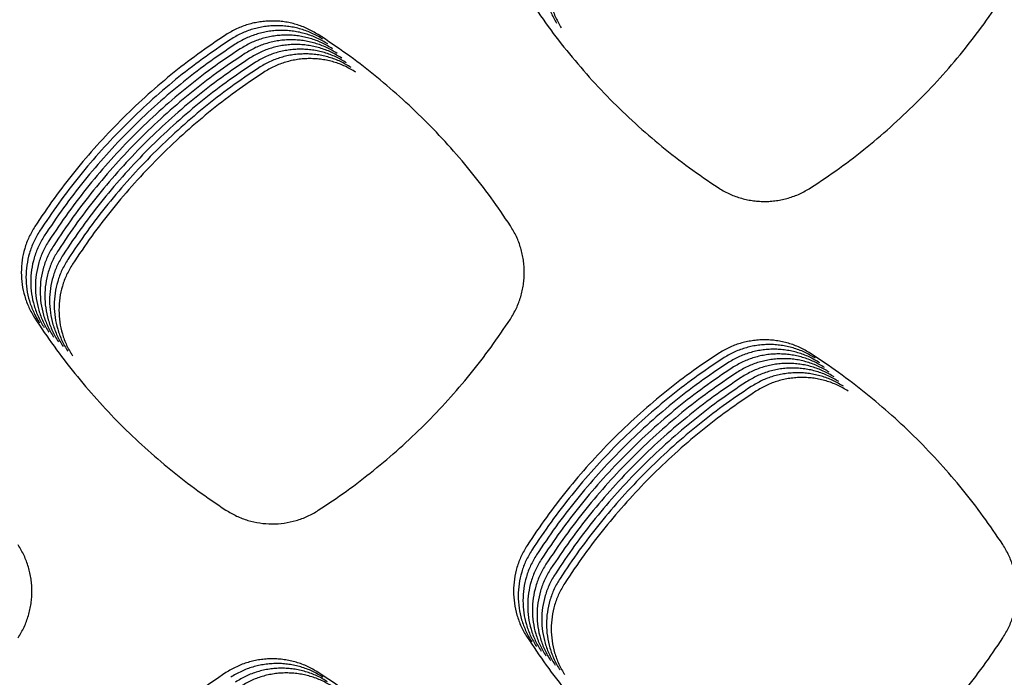
# Model space of a CAD drawing. Units: millimetres. Extents: x 14825 to 21551, y -16892 to -12508.
# Drawn here: x 15944 to 15984, y -15345 to -15319 of the extents above; entities that cross this region are included whole.
import ezdxf

# ---------------------------------------------------------------- set-up
doc = ezdxf.new("R2010")
doc.units = ezdxf.units.MM

msp = doc.modelspace()

# ---------------------------------------------------------------- linework, layer by layer
at = {"color": 6, "linetype": 'Continuous'}
for points, knots in [([(15965.269, -15316.956), (15965.276, -15317.111), (15965.288, -15317.421), (15965.391, -15317.876), (15965.548, -15318.315), (15965.703, -15318.583), (15965.781, -15318.718)], [0, 0, 0, 0, 0.464979, 0.929189, 1.393083, 1.857744, 1.857744, 1.857744, 1.857744]), ([(15936.693, -15325.418), (15937.085, -15325.155), (15937.869, -15324.63), (15938.989, -15323.763), (15940.063, -15322.84), (15941.085, -15321.859), (15942.052, -15320.824), (15942.96, -15319.737), (15943.812, -15318.605), (15944.326, -15317.814), (15944.583, -15317.418)], [0, 0, 0, 0, 1.415956, 2.830494, 4.246611, 5.662322, 7.078054, 8.494154, 9.908637, 11.324574, 11.324574, 11.324574, 11.324574]), ([(15964.467, -15317.406), (15964.721, -15317.793), (15965.229, -15318.568), (15966.067, -15319.676), (15966.96, -15320.742), (15967.909, -15321.758), (15968.911, -15322.722), (15969.963, -15323.63), (15971.059, -15324.485), (15971.827, -15325.004), (15972.21, -15325.264)], [0, 0, 0, 0, 1.389501, 2.777288, 4.166909, 5.55667, 6.946191, 8.336121, 9.724733, 11.114511, 11.114511, 11.114511, 11.114511]), ([(15965.457, -15317.143), (15965.463, -15317.298), (15965.476, -15317.608), (15965.578, -15318.063), (15965.735, -15318.502), (15965.891, -15318.771), (15965.968, -15318.905)], [0, 0, 0, 0, 0.464979, 0.929189, 1.393083, 1.857744, 1.857744, 1.857744, 1.857744]), ([(15975.893, -15325.275), (15976.279, -15325.017), (15977.051, -15324.502), (15978.154, -15323.652), (15979.212, -15322.748), (15980.221, -15321.787), (15981.176, -15320.774), (15982.075, -15319.711), (15982.92, -15318.604), (15983.432, -15317.83), (15983.688, -15317.443)], [0, 0, 0, 0, 1.391968, 2.782498, 4.174626, 5.566488, 6.958295, 8.350472, 9.741157, 11.133178, 11.133178, 11.133178, 11.133178]), ([(15956.29, -15319.168), (15956.15, -15319.085), (15955.871, -15318.921), (15955.489, -15318.782), (15955.175, -15318.701), (15954.935, -15318.658), (15954.694, -15318.633), (15954.452, -15318.625), (15954.208, -15318.634), (15953.966, -15318.66), (15953.727, -15318.704), (15953.414, -15318.786), (15953.032, -15318.927), (15952.752, -15319.093), (15952.612, -15319.177)], [0, 0, 0, 0, 0.485731, 0.969725, 1.213765, 1.45727, 1.699163, 1.941023, 2.184436, 2.428457, 2.67105, 2.912735, 3.398256, 3.887182, 3.887182, 3.887182, 3.887182]), ([(15956.477, -15319.355), (15956.338, -15319.273), (15956.059, -15319.108), (15955.676, -15318.969), (15955.362, -15318.889), (15955.123, -15318.846), (15954.882, -15318.82), (15954.639, -15318.812), (15954.396, -15318.821), (15954.154, -15318.848), (15953.915, -15318.892), (15953.602, -15318.973), (15953.22, -15319.114), (15952.94, -15319.281), (15952.8, -15319.364)], [0, 0, 0, 0, 0.485731, 0.969725, 1.213765, 1.45727, 1.699163, 1.941023, 2.184436, 2.428457, 2.67105, 2.912735, 3.398256, 3.887182, 3.887182, 3.887182, 3.887182]), ([(15956.665, -15319.542), (15956.525, -15319.46), (15956.246, -15319.295), (15955.864, -15319.157), (15955.55, -15319.076), (15955.31, -15319.033), (15955.069, -15319.008), (15954.827, -15319), (15954.584, -15319.009), (15954.342, -15319.035), (15954.102, -15319.079), (15953.79, -15319.161), (15953.407, -15319.302), (15953.128, -15319.468), (15952.987, -15319.552)], [0, 0, 0, 0, 0.485731, 0.969725, 1.213765, 1.45727, 1.699163, 1.941023, 2.184436, 2.428457, 2.67105, 2.912735, 3.398256, 3.887182, 3.887182, 3.887182, 3.887182]), ([(15952.612, -15319.177), (15952.237, -15319.43), (15951.487, -15319.936), (15950.415, -15320.769), (15949.384, -15321.652), (15948.4, -15322.589), (15947.467, -15323.576), (15946.587, -15324.611), (15945.758, -15325.687), (15945.254, -15326.439), (15945.002, -15326.816)], [0, 0, 0, 0, 1.35749, 2.712978, 4.070349, 5.428442, 6.786218, 8.144396, 9.501573, 10.85963, 10.85963, 10.85963, 10.85963]), ([(15952.8, -15319.364), (15952.425, -15319.618), (15951.675, -15320.124), (15950.602, -15320.956), (15949.571, -15321.839), (15948.588, -15322.776), (15947.654, -15323.763), (15946.774, -15324.798), (15945.946, -15325.875), (15945.442, -15326.627), (15945.19, -15327.003)], [0, 0, 0, 0, 1.35749, 2.712978, 4.070349, 5.428442, 6.786218, 8.144396, 9.501573, 10.85963, 10.85963, 10.85963, 10.85963]), ([(15956.852, -15319.73), (15956.713, -15319.647), (15956.434, -15319.483), (15956.051, -15319.344), (15955.738, -15319.263), (15955.498, -15319.221), (15955.257, -15319.195), (15955.014, -15319.187), (15954.771, -15319.196), (15954.529, -15319.223), (15954.29, -15319.266), (15953.977, -15319.348), (15953.595, -15319.489), (15953.315, -15319.656), (15953.175, -15319.739)], [0, 0, 0, 0, 0.485731, 0.969725, 1.213765, 1.45727, 1.699163, 1.941023, 2.184436, 2.428457, 2.67105, 2.912735, 3.398256, 3.887182, 3.887182, 3.887182, 3.887182]), ([(15957.04, -15319.917), (15956.9, -15319.835), (15956.621, -15319.67), (15956.239, -15319.531), (15955.925, -15319.451), (15955.686, -15319.408), (15955.444, -15319.383), (15955.202, -15319.374), (15954.959, -15319.384), (15954.717, -15319.41), (15954.478, -15319.454), (15954.165, -15319.536), (15953.782, -15319.677), (15953.503, -15319.843), (15953.362, -15319.927)], [0, 0, 0, 0, 0.485731, 0.969725, 1.213765, 1.45727, 1.699163, 1.941023, 2.184436, 2.428457, 2.67105, 2.912735, 3.398256, 3.887182, 3.887182, 3.887182, 3.887182]), ([(15963.942, -15326.784), (15963.688, -15326.408), (15963.182, -15325.657), (15962.348, -15324.583), (15961.464, -15323.551), (15960.525, -15322.566), (15959.536, -15321.632), (15958.499, -15320.752), (15957.421, -15319.923), (15956.667, -15319.419), (15956.29, -15319.168)], [0, 0, 0, 0, 1.359453, 2.717098, 4.076582, 5.436472, 6.796066, 8.156062, 9.514923, 10.874784, 10.874784, 10.874784, 10.874784]), ([(15952.987, -15319.552), (15952.612, -15319.805), (15951.862, -15320.311), (15950.79, -15321.143), (15949.759, -15322.027), (15948.775, -15322.964), (15947.842, -15323.951), (15946.962, -15324.985), (15946.133, -15326.062), (15945.629, -15326.814), (15945.378, -15327.191)], [0, 0, 0, 0, 1.35749, 2.712978, 4.070349, 5.428442, 6.786218, 8.144396, 9.501573, 10.85963, 10.85963, 10.85963, 10.85963]), ([(15953.175, -15319.739), (15952.8, -15319.992), (15952.05, -15320.498), (15950.977, -15321.331), (15949.946, -15322.214), (15948.963, -15323.151), (15948.029, -15324.138), (15947.15, -15325.173), (15946.321, -15326.249), (15945.817, -15327.002), (15945.565, -15327.378)], [0, 0, 0, 0, 1.35749, 2.712978, 4.070349, 5.428442, 6.786218, 8.144396, 9.501573, 10.85963, 10.85963, 10.85963, 10.85963]), ([(15957.228, -15320.105), (15957.088, -15320.022), (15956.809, -15319.858), (15956.427, -15319.719), (15956.113, -15319.638), (15955.873, -15319.595), (15955.632, -15319.57), (15955.39, -15319.562), (15955.146, -15319.571), (15954.904, -15319.597), (15954.665, -15319.641), (15954.352, -15319.723), (15953.97, -15319.864), (15953.69, -15320.03), (15953.55, -15320.114)], [0, 0, 0, 0, 0.485731, 0.969725, 1.213765, 1.45727, 1.699163, 1.941023, 2.184436, 2.428457, 2.67105, 2.912735, 3.398256, 3.887182, 3.887182, 3.887182, 3.887182]), ([(15957.415, -15320.292), (15957.276, -15320.21), (15956.997, -15320.045), (15956.614, -15319.906), (15956.3, -15319.826), (15956.061, -15319.783), (15955.82, -15319.757), (15955.577, -15319.749), (15955.334, -15319.758), (15955.092, -15319.785), (15954.853, -15319.829), (15954.54, -15319.91), (15954.158, -15320.051), (15953.878, -15320.218), (15953.738, -15320.301)], [0, 0, 0, 0, 0.485731, 0.969725, 1.213765, 1.45727, 1.699163, 1.941023, 2.184436, 2.428457, 2.67105, 2.912735, 3.398256, 3.887182, 3.887182, 3.887182, 3.887182]), ([(15953.362, -15319.927), (15952.987, -15320.18), (15952.238, -15320.686), (15951.165, -15321.518), (15950.134, -15322.401), (15949.151, -15323.338), (15948.217, -15324.325), (15947.337, -15325.36), (15946.508, -15326.437), (15946.005, -15327.189), (15945.753, -15327.565)], [0, 0, 0, 0, 1.35749, 2.712978, 4.070349, 5.428442, 6.786218, 8.144396, 9.501573, 10.85963, 10.85963, 10.85963, 10.85963]), ([(15953.55, -15320.114), (15953.175, -15320.367), (15952.425, -15320.873), (15951.353, -15321.706), (15950.322, -15322.589), (15949.338, -15323.526), (15948.405, -15324.513), (15947.525, -15325.548), (15946.696, -15326.624), (15946.192, -15327.376), (15945.94, -15327.753)], [0, 0, 0, 0, 1.35749, 2.712978, 4.070349, 5.428442, 6.786218, 8.144396, 9.501573, 10.85963, 10.85963, 10.85963, 10.85963]), ([(15957.603, -15320.479), (15957.463, -15320.397), (15957.184, -15320.232), (15956.802, -15320.094), (15956.488, -15320.013), (15956.248, -15319.97), (15956.007, -15319.945), (15955.765, -15319.937), (15955.522, -15319.946), (15955.28, -15319.972), (15955.04, -15320.016), (15954.728, -15320.098), (15954.345, -15320.239), (15954.066, -15320.405), (15953.925, -15320.489)], [0, 0, 0, 0, 0.485731, 0.969725, 1.213765, 1.45727, 1.699163, 1.941023, 2.184436, 2.428457, 2.67105, 2.912735, 3.398256, 3.887182, 3.887182, 3.887182, 3.887182]), ([(15957.79, -15320.667), (15957.651, -15320.584), (15957.372, -15320.42), (15956.989, -15320.281), (15956.676, -15320.2), (15956.436, -15320.158), (15956.195, -15320.132), (15955.952, -15320.124), (15955.709, -15320.133), (15955.467, -15320.16), (15955.228, -15320.204), (15954.915, -15320.285), (15954.533, -15320.426), (15954.253, -15320.593), (15954.113, -15320.676)], [0, 0, 0, 0, 0.485731, 0.969725, 1.213765, 1.45727, 1.699163, 1.941023, 2.184436, 2.428457, 2.67105, 2.912735, 3.398256, 3.887182, 3.887182, 3.887182, 3.887182]), ([(15953.738, -15320.301), (15953.363, -15320.555), (15952.613, -15321.061), (15951.54, -15321.893), (15950.509, -15322.776), (15949.526, -15323.713), (15948.592, -15324.7), (15947.712, -15325.735), (15946.884, -15326.812), (15946.38, -15327.564), (15946.128, -15327.94)], [0, 0, 0, 0, 1.35749, 2.712978, 4.070349, 5.428442, 6.786218, 8.144396, 9.501573, 10.85963, 10.85963, 10.85963, 10.85963]), ([(15953.925, -15320.489), (15953.55, -15320.742), (15952.8, -15321.248), (15951.728, -15322.08), (15950.697, -15322.964), (15949.713, -15323.901), (15948.78, -15324.888), (15947.9, -15325.922), (15947.071, -15326.999), (15946.567, -15327.751), (15946.316, -15328.128)], [0, 0, 0, 0, 1.35749, 2.712978, 4.070349, 5.428442, 6.786218, 8.144396, 9.501573, 10.85963, 10.85963, 10.85963, 10.85963]), ([(15954.113, -15320.676), (15953.738, -15320.929), (15952.988, -15321.435), (15951.915, -15322.268), (15950.884, -15323.151), (15949.901, -15324.088), (15948.967, -15325.075), (15948.088, -15326.11), (15947.259, -15327.186), (15946.755, -15327.939), (15946.503, -15328.315)], [0, 0, 0, 0, 1.35749, 2.712978, 4.070349, 5.428442, 6.786218, 8.144396, 9.501573, 10.85963, 10.85963, 10.85963, 10.85963]), ([(15972.21, -15325.264), (15972.35, -15325.347), (15972.628, -15325.513), (15973.01, -15325.655), (15973.324, -15325.737), (15973.564, -15325.781), (15973.805, -15325.808), (15974.048, -15325.818), (15974.292, -15325.81), (15974.534, -15325.785), (15974.774, -15325.742), (15975.088, -15325.662), (15975.471, -15325.523), (15975.752, -15325.358), (15975.893, -15325.275)], [0, 0, 0, 0, 0.486442, 0.971147, 1.215544, 1.459403, 1.701649, 1.943864, 2.187638, 2.432015, 2.674957, 2.916993, 3.403228, 3.892871, 3.892871, 3.892871, 3.892871]), ([(15945.002, -15326.816), (15944.92, -15326.954), (15944.757, -15327.231), (15944.59, -15327.686), (15944.486, -15328.158), (15944.452, -15328.64), (15944.486, -15329.121), (15944.571, -15329.514), (15944.673, -15329.819), (15944.766, -15330.042), (15944.874, -15330.259), (15944.959, -15330.396), (15945.001, -15330.465)], [0, 0, 0, 0, 0.481947, 0.963685, 1.445605, 1.927326, 2.408569, 2.888131, 3.129825, 3.371861, 3.613215, 3.855278, 3.855278, 3.855278, 3.855278]), ([(15963.943, -15330.497), (15964.026, -15330.356), (15964.194, -15330.075), (15964.335, -15329.689), (15964.418, -15329.373), (15964.462, -15329.131), (15964.488, -15328.887), (15964.497, -15328.642), (15964.488, -15328.397), (15964.462, -15328.152), (15964.418, -15327.911), (15964.336, -15327.595), (15964.194, -15327.208), (15964.026, -15326.926), (15963.942, -15326.784)], [0, 0, 0, 0, 0.490487, 0.979249, 1.225683, 1.471552, 1.715804, 1.960051, 2.205892, 2.452296, 2.697216, 2.941262, 3.431596, 3.925352, 3.925352, 3.925352, 3.925352]), ([(15945.19, -15327.003), (15945.108, -15327.142), (15944.944, -15327.419), (15944.778, -15327.874), (15944.673, -15328.345), (15944.639, -15328.827), (15944.673, -15329.309), (15944.759, -15329.702), (15944.861, -15330.006), (15944.954, -15330.23), (15945.062, -15330.446), (15945.147, -15330.584), (15945.189, -15330.652)], [0, 0, 0, 0, 0.481947, 0.963685, 1.445605, 1.927326, 2.408569, 2.888131, 3.129825, 3.371861, 3.613215, 3.855278, 3.855278, 3.855278, 3.855278]), ([(15945.378, -15327.191), (15945.296, -15327.329), (15945.132, -15327.606), (15944.965, -15328.061), (15944.861, -15328.533), (15944.827, -15329.015), (15944.861, -15329.496), (15944.947, -15329.889), (15945.048, -15330.194), (15945.141, -15330.417), (15945.249, -15330.634), (15945.334, -15330.771), (15945.377, -15330.84)], [0, 0, 0, 0, 0.481947, 0.963685, 1.445605, 1.927326, 2.408569, 2.888131, 3.129825, 3.371861, 3.613215, 3.855278, 3.855278, 3.855278, 3.855278]), ([(15945.565, -15327.378), (15945.483, -15327.516), (15945.319, -15327.793), (15945.153, -15328.248), (15945.048, -15328.72), (15945.015, -15329.202), (15945.048, -15329.683), (15945.134, -15330.076), (15945.236, -15330.381), (15945.329, -15330.605), (15945.437, -15330.821), (15945.522, -15330.958), (15945.564, -15331.027)], [0, 0, 0, 0, 0.481947, 0.963685, 1.445605, 1.927326, 2.408569, 2.888131, 3.129825, 3.371861, 3.613215, 3.855278, 3.855278, 3.855278, 3.855278]), ([(15945.753, -15327.565), (15945.671, -15327.704), (15945.507, -15327.981), (15945.341, -15328.436), (15945.236, -15328.907), (15945.202, -15329.39), (15945.236, -15329.871), (15945.322, -15330.264), (15945.424, -15330.569), (15945.517, -15330.792), (15945.625, -15331.009), (15945.709, -15331.146), (15945.752, -15331.214)], [0, 0, 0, 0, 0.481947, 0.963685, 1.445605, 1.927326, 2.408569, 2.888131, 3.129825, 3.371861, 3.613215, 3.855278, 3.855278, 3.855278, 3.855278]), ([(15945.94, -15327.753), (15945.858, -15327.891), (15945.695, -15328.168), (15945.528, -15328.623), (15945.424, -15329.095), (15945.39, -15329.577), (15945.424, -15330.058), (15945.509, -15330.451), (15945.611, -15330.756), (15945.704, -15330.979), (15945.812, -15331.196), (15945.897, -15331.333), (15945.939, -15331.402)], [0, 0, 0, 0, 0.481947, 0.963685, 1.445605, 1.927326, 2.408569, 2.888131, 3.129825, 3.371861, 3.613215, 3.855278, 3.855278, 3.855278, 3.855278]), ([(15946.128, -15327.94), (15946.046, -15328.079), (15945.882, -15328.356), (15945.716, -15328.811), (15945.611, -15329.282), (15945.577, -15329.764), (15945.611, -15330.246), (15945.697, -15330.639), (15945.799, -15330.943), (15945.892, -15331.167), (15946, -15331.383), (15946.085, -15331.521), (15946.127, -15331.589)], [0, 0, 0, 0, 0.481947, 0.963685, 1.445605, 1.927326, 2.408569, 2.888131, 3.129825, 3.371861, 3.613215, 3.855278, 3.855278, 3.855278, 3.855278]), ([(15946.316, -15328.128), (15946.234, -15328.266), (15946.07, -15328.543), (15945.903, -15328.998), (15945.799, -15329.47), (15945.765, -15329.952), (15945.799, -15330.433), (15945.885, -15330.826), (15945.986, -15331.131), (15946.079, -15331.354), (15946.187, -15331.571), (15946.272, -15331.708), (15946.315, -15331.777)], [0, 0, 0, 0, 0.481947, 0.963685, 1.445605, 1.927326, 2.408569, 2.888131, 3.129825, 3.371861, 3.613215, 3.855278, 3.855278, 3.855278, 3.855278]), ([(15946.503, -15328.315), (15946.421, -15328.453), (15946.257, -15328.73), (15946.091, -15329.185), (15945.986, -15329.657), (15945.953, -15330.139), (15945.986, -15330.62), (15946.072, -15331.013), (15946.174, -15331.318), (15946.267, -15331.542), (15946.375, -15331.758), (15946.46, -15331.895), (15946.502, -15331.964)], [0, 0, 0, 0, 0.481947, 0.963685, 1.445605, 1.927326, 2.408569, 2.888131, 3.129825, 3.371861, 3.613215, 3.855278, 3.855278, 3.855278, 3.855278]), ([(15945.001, -15330.465), (15945.253, -15330.841), (15945.756, -15331.593), (15946.584, -15332.669), (15947.463, -15333.704), (15948.396, -15334.691), (15949.379, -15335.629), (15950.41, -15336.513), (15951.484, -15337.347), (15952.234, -15337.854), (15952.609, -15338.107)], [0, 0, 0, 0, 1.357632, 2.71321, 4.070678, 5.428946, 6.7869, 8.145256, 9.502638, 10.860876, 10.860876, 10.860876, 10.860876]), ([(15956.292, -15338.117), (15956.669, -15337.865), (15957.422, -15337.362), (15958.501, -15336.533), (15959.537, -15335.653), (15960.526, -15334.718), (15961.464, -15333.733), (15962.349, -15332.7), (15963.183, -15331.624), (15963.689, -15330.873), (15963.943, -15330.497)], [0, 0, 0, 0, 1.359604, 2.717375, 4.076996, 5.43706, 6.796822, 8.156987, 9.516031, 10.876062, 10.876062, 10.876062, 10.876062]), ([(15975.891, -15331.867), (15975.751, -15331.784), (15975.472, -15331.62), (15975.09, -15331.481), (15974.776, -15331.401), (15974.536, -15331.358), (15974.295, -15331.333), (15974.052, -15331.325), (15973.809, -15331.334), (15973.567, -15331.361), (15973.328, -15331.405), (15973.015, -15331.486), (15972.633, -15331.628), (15972.353, -15331.794), (15972.213, -15331.878)], [0, 0, 0, 0, 0.485785, 0.969831, 1.213897, 1.457431, 1.699352, 1.941237, 2.184674, 2.428723, 2.671347, 2.913059, 3.39863, 3.887607, 3.887607, 3.887607, 3.887607]), ([(15976.079, -15332.054), (15975.939, -15331.972), (15975.66, -15331.807), (15975.277, -15331.669), (15974.963, -15331.588), (15974.724, -15331.545), (15974.482, -15331.52), (15974.24, -15331.512), (15973.997, -15331.521), (15973.755, -15331.548), (15973.516, -15331.592), (15973.203, -15331.674), (15972.82, -15331.815), (15972.541, -15331.982), (15972.4, -15332.065)], [0, 0, 0, 0, 0.485785, 0.969831, 1.213897, 1.457431, 1.699352, 1.941237, 2.184674, 2.428723, 2.671347, 2.913059, 3.39863, 3.887607, 3.887607, 3.887607, 3.887607]), ([(15972.213, -15331.878), (15971.838, -15332.131), (15971.088, -15332.637), (15970.016, -15333.47), (15968.985, -15334.353), (15968.002, -15335.29), (15967.069, -15336.277), (15966.189, -15337.312), (15965.361, -15338.389), (15964.857, -15339.141), (15964.605, -15339.517)], [0, 0, 0, 0, 1.357388, 2.712758, 4.07001, 5.428013, 6.7857, 8.143789, 9.500888, 10.858857, 10.858857, 10.858857, 10.858857]), ([(15976.266, -15332.241), (15976.126, -15332.159), (15975.847, -15331.995), (15975.465, -15331.856), (15975.151, -15331.776), (15974.911, -15331.733), (15974.67, -15331.708), (15974.428, -15331.699), (15974.184, -15331.709), (15973.942, -15331.735), (15973.703, -15331.779), (15973.39, -15331.861), (15973.008, -15332.002), (15972.728, -15332.169), (15972.588, -15332.252)], [0, 0, 0, 0, 0.485785, 0.969831, 1.213897, 1.457431, 1.699352, 1.941237, 2.184674, 2.428723, 2.671347, 2.913059, 3.39863, 3.887607, 3.887607, 3.887607, 3.887607]), ([(15976.454, -15332.429), (15976.314, -15332.346), (15976.035, -15332.182), (15975.652, -15332.043), (15975.339, -15331.963), (15975.099, -15331.92), (15974.858, -15331.895), (15974.615, -15331.887), (15974.372, -15331.896), (15974.13, -15331.923), (15973.891, -15331.967), (15973.578, -15332.049), (15973.196, -15332.19), (15972.916, -15332.356), (15972.776, -15332.44)], [0, 0, 0, 0, 0.485785, 0.969831, 1.213897, 1.457431, 1.699352, 1.941237, 2.184674, 2.428723, 2.671347, 2.913059, 3.39863, 3.887607, 3.887607, 3.887607, 3.887607]), ([(15983.549, -15339.48), (15983.295, -15339.104), (15982.788, -15338.354), (15981.954, -15337.279), (15981.069, -15336.247), (15980.129, -15335.263), (15979.14, -15334.329), (15978.102, -15333.45), (15977.023, -15332.621), (15976.268, -15332.118), (15975.891, -15331.867)], [0, 0, 0, 0, 1.359702, 2.717606, 4.077344, 5.437475, 6.797311, 8.15755, 9.516647, 10.87675, 10.87675, 10.87675, 10.87675]), ([(15972.4, -15332.065), (15972.025, -15332.318), (15971.276, -15332.825), (15970.204, -15333.657), (15969.173, -15334.541), (15968.19, -15335.478), (15967.256, -15336.465), (15966.377, -15337.5), (15965.548, -15338.576), (15965.045, -15339.329), (15964.793, -15339.705)], [0, 0, 0, 0, 1.357388, 2.712758, 4.07001, 5.428013, 6.7857, 8.143789, 9.500888, 10.858857, 10.858857, 10.858857, 10.858857]), ([(15972.588, -15332.252), (15972.213, -15332.506), (15971.464, -15333.012), (15970.391, -15333.845), (15969.361, -15334.728), (15968.378, -15335.665), (15967.444, -15336.652), (15966.565, -15337.687), (15965.736, -15338.764), (15965.232, -15339.516), (15964.98, -15339.892)], [0, 0, 0, 0, 1.357388, 2.712758, 4.07001, 5.428013, 6.7857, 8.143789, 9.500888, 10.858857, 10.858857, 10.858857, 10.858857]), ([(15976.641, -15332.616), (15976.502, -15332.534), (15976.223, -15332.37), (15975.84, -15332.231), (15975.526, -15332.15), (15975.287, -15332.108), (15975.045, -15332.082), (15974.803, -15332.074), (15974.56, -15332.084), (15974.318, -15332.11), (15974.078, -15332.154), (15973.766, -15332.236), (15973.383, -15332.377), (15973.104, -15332.544), (15972.963, -15332.627)], [0, 0, 0, 0, 0.485785, 0.969831, 1.213897, 1.457431, 1.699352, 1.941237, 2.184674, 2.428723, 2.671347, 2.913059, 3.39863, 3.887607, 3.887607, 3.887607, 3.887607]), ([(15976.829, -15332.804), (15976.689, -15332.721), (15976.41, -15332.557), (15976.028, -15332.418), (15975.714, -15332.338), (15975.474, -15332.295), (15975.233, -15332.27), (15974.99, -15332.262), (15974.747, -15332.271), (15974.505, -15332.298), (15974.266, -15332.342), (15973.953, -15332.423), (15973.571, -15332.565), (15973.291, -15332.731), (15973.151, -15332.815)], [0, 0, 0, 0, 0.485785, 0.969831, 1.213897, 1.457431, 1.699352, 1.941237, 2.184674, 2.428723, 2.671347, 2.913059, 3.39863, 3.887607, 3.887607, 3.887607, 3.887607]), ([(15972.776, -15332.44), (15972.401, -15332.693), (15971.651, -15333.199), (15970.579, -15334.032), (15969.548, -15334.915), (15968.565, -15335.853), (15967.632, -15336.84), (15966.752, -15337.875), (15965.923, -15338.951), (15965.42, -15339.703), (15965.168, -15340.08)], [0, 0, 0, 0, 1.357388, 2.712758, 4.07001, 5.428013, 6.7857, 8.143789, 9.500888, 10.858857, 10.858857, 10.858857, 10.858857]), ([(15972.963, -15332.627), (15972.588, -15332.881), (15971.839, -15333.387), (15970.766, -15334.219), (15969.736, -15335.103), (15968.753, -15336.04), (15967.819, -15337.027), (15966.94, -15338.062), (15966.111, -15339.139), (15965.607, -15339.891), (15965.356, -15340.267)], [0, 0, 0, 0, 1.357388, 2.712758, 4.07001, 5.428013, 6.7857, 8.143789, 9.500888, 10.858857, 10.858857, 10.858857, 10.858857]), ([(15977.017, -15332.991), (15976.877, -15332.909), (15976.598, -15332.744), (15976.215, -15332.606), (15975.901, -15332.525), (15975.662, -15332.482), (15975.42, -15332.457), (15975.178, -15332.449), (15974.935, -15332.458), (15974.693, -15332.485), (15974.454, -15332.529), (15974.141, -15332.611), (15973.758, -15332.752), (15973.479, -15332.919), (15973.338, -15333.002)], [0, 0, 0, 0, 0.485785, 0.969831, 1.213897, 1.457431, 1.699352, 1.941237, 2.184674, 2.428723, 2.671347, 2.913059, 3.39863, 3.887607, 3.887607, 3.887607, 3.887607]), ([(15977.204, -15333.178), (15977.064, -15333.096), (15976.785, -15332.932), (15976.403, -15332.793), (15976.089, -15332.713), (15975.849, -15332.67), (15975.608, -15332.645), (15975.366, -15332.636), (15975.122, -15332.646), (15974.88, -15332.672), (15974.641, -15332.716), (15974.328, -15332.798), (15973.946, -15332.939), (15973.666, -15333.106), (15973.526, -15333.189)], [0, 0, 0, 0, 0.485785, 0.969831, 1.213897, 1.457431, 1.699352, 1.941237, 2.184674, 2.428723, 2.671347, 2.913059, 3.39863, 3.887607, 3.887607, 3.887607, 3.887607]), ([(15973.151, -15332.815), (15972.776, -15333.068), (15972.026, -15333.574), (15970.954, -15334.407), (15969.923, -15335.29), (15968.94, -15336.227), (15968.007, -15337.214), (15967.127, -15338.249), (15966.299, -15339.326), (15965.795, -15340.078), (15965.543, -15340.454)], [0, 0, 0, 0, 1.357388, 2.712758, 4.07001, 5.428013, 6.7857, 8.143789, 9.500888, 10.858857, 10.858857, 10.858857, 10.858857]), ([(15973.338, -15333.002), (15972.963, -15333.255), (15972.214, -15333.762), (15971.142, -15334.594), (15970.111, -15335.478), (15969.128, -15336.415), (15968.194, -15337.402), (15967.315, -15338.437), (15966.486, -15339.513), (15965.983, -15340.266), (15965.731, -15340.642)], [0, 0, 0, 0, 1.357388, 2.712758, 4.07001, 5.428013, 6.7857, 8.143789, 9.500888, 10.858857, 10.858857, 10.858857, 10.858857]), ([(15977.392, -15333.366), (15977.252, -15333.283), (15976.973, -15333.119), (15976.59, -15332.98), (15976.277, -15332.9), (15976.037, -15332.857), (15975.796, -15332.832), (15975.553, -15332.824), (15975.31, -15332.833), (15975.068, -15332.86), (15974.829, -15332.904), (15974.516, -15332.986), (15974.134, -15333.127), (15973.854, -15333.293), (15973.714, -15333.377)], [0, 0, 0, 0, 0.485785, 0.969831, 1.213897, 1.457431, 1.699352, 1.941237, 2.184674, 2.428723, 2.671347, 2.913059, 3.39863, 3.887607, 3.887607, 3.887607, 3.887607]), ([(15973.526, -15333.189), (15973.151, -15333.443), (15972.402, -15333.949), (15971.329, -15334.782), (15970.299, -15335.665), (15969.316, -15336.602), (15968.382, -15337.589), (15967.503, -15338.624), (15966.674, -15339.701), (15966.17, -15340.453), (15965.918, -15340.829)], [0, 0, 0, 0, 1.357388, 2.712758, 4.07001, 5.428013, 6.7857, 8.143789, 9.500888, 10.858857, 10.858857, 10.858857, 10.858857]), ([(15973.714, -15333.377), (15973.339, -15333.63), (15972.589, -15334.136), (15971.517, -15334.969), (15970.486, -15335.852), (15969.503, -15336.79), (15968.57, -15337.777), (15967.69, -15338.812), (15966.861, -15339.888), (15966.358, -15340.64), (15966.106, -15341.017)], [0, 0, 0, 0, 1.357388, 2.712758, 4.07001, 5.428013, 6.7857, 8.143789, 9.500888, 10.858857, 10.858857, 10.858857, 10.858857]), ([(15952.609, -15338.107), (15952.749, -15338.19), (15953.028, -15338.357), (15953.487, -15338.527), (15953.963, -15338.634), (15954.449, -15338.669), (15954.935, -15338.636), (15955.332, -15338.55), (15955.64, -15338.448), (15955.866, -15338.354), (15956.084, -15338.245), (15956.223, -15338.16), (15956.292, -15338.117)], [0, 0, 0, 0, 0.486609, 0.973106, 1.459686, 1.946157, 2.431979, 2.916091, 3.160189, 3.404481, 3.648062, 3.892421, 3.892421, 3.892421, 3.892421]), ([(15944.337, -15343.194), (15944.421, -15343.053), (15944.588, -15342.773), (15944.729, -15342.388), (15944.811, -15342.072), (15944.855, -15341.83), (15944.881, -15341.587), (15944.89, -15341.343), (15944.881, -15341.098), (15944.855, -15340.854), (15944.811, -15340.613), (15944.729, -15340.297), (15944.587, -15339.911), (15944.42, -15339.629), (15944.336, -15339.488)], [0, 0, 0, 0, 0.489578, 0.977429, 1.223406, 1.468821, 1.712622, 1.956413, 2.201791, 2.447739, 2.692213, 2.935807, 3.425223, 3.918056, 3.918056, 3.918056, 3.918056]), ([(15964.605, -15339.517), (15964.523, -15339.656), (15964.36, -15339.933), (15964.193, -15340.387), (15964.089, -15340.859), (15964.055, -15341.34), (15964.088, -15341.821), (15964.174, -15342.214), (15964.276, -15342.519), (15964.369, -15342.742), (15964.476, -15342.958), (15964.561, -15343.096), (15964.604, -15343.164)], [0, 0, 0, 0, 0.481601, 0.962984, 1.444558, 1.925925, 2.406829, 2.886053, 3.127564, 3.369434, 3.610627, 3.85252, 3.85252, 3.85252, 3.85252]), ([(15964.793, -15339.705), (15964.711, -15339.843), (15964.547, -15340.12), (15964.381, -15340.575), (15964.276, -15341.046), (15964.242, -15341.528), (15964.276, -15342.009), (15964.362, -15342.402), (15964.463, -15342.706), (15964.556, -15342.929), (15964.664, -15343.146), (15964.749, -15343.283), (15964.791, -15343.352)], [0, 0, 0, 0, 0.481601, 0.962984, 1.444558, 1.925925, 2.406829, 2.886053, 3.127564, 3.369434, 3.610627, 3.85252, 3.85252, 3.85252, 3.85252]), ([(15983.551, -15343.202), (15983.635, -15343.061), (15983.802, -15342.779), (15983.944, -15342.392), (15984.027, -15342.075), (15984.071, -15341.832), (15984.097, -15341.588), (15984.106, -15341.343), (15984.097, -15341.097), (15984.071, -15340.852), (15984.027, -15340.609), (15983.944, -15340.293), (15983.802, -15339.905), (15983.633, -15339.622), (15983.549, -15339.48)], [0, 0, 0, 0, 0.491718, 0.98171, 1.228764, 1.475246, 1.720109, 1.964972, 2.211437, 2.458457, 2.703984, 2.948642, 3.440217, 3.935218, 3.935218, 3.935218, 3.935218]), ([(15964.98, -15339.892), (15964.899, -15340.031), (15964.735, -15340.307), (15964.569, -15340.762), (15964.464, -15341.233), (15964.43, -15341.715), (15964.464, -15342.196), (15964.549, -15342.589), (15964.651, -15342.894), (15964.744, -15343.117), (15964.852, -15343.333), (15964.936, -15343.47), (15964.979, -15343.539)], [0, 0, 0, 0, 0.481601, 0.962984, 1.444558, 1.925925, 2.406829, 2.886053, 3.127564, 3.369434, 3.610627, 3.85252, 3.85252, 3.85252, 3.85252]), ([(15965.168, -15340.08), (15965.086, -15340.218), (15964.922, -15340.495), (15964.756, -15340.949), (15964.652, -15341.421), (15964.618, -15341.903), (15964.651, -15342.383), (15964.737, -15342.776), (15964.838, -15343.081), (15964.931, -15343.304), (15965.039, -15343.521), (15965.124, -15343.658), (15965.166, -15343.726)], [0, 0, 0, 0, 0.481601, 0.962984, 1.444558, 1.925925, 2.406829, 2.886053, 3.127564, 3.369434, 3.610627, 3.85252, 3.85252, 3.85252, 3.85252]), ([(15965.356, -15340.267), (15965.274, -15340.405), (15965.11, -15340.682), (15964.944, -15341.137), (15964.839, -15341.608), (15964.805, -15342.09), (15964.839, -15342.571), (15964.925, -15342.964), (15965.026, -15343.268), (15965.119, -15343.491), (15965.227, -15343.708), (15965.312, -15343.845), (15965.354, -15343.914)], [0, 0, 0, 0, 0.481601, 0.962984, 1.444558, 1.925925, 2.406829, 2.886053, 3.127564, 3.369434, 3.610627, 3.85252, 3.85252, 3.85252, 3.85252]), ([(15965.543, -15340.454), (15965.461, -15340.593), (15965.298, -15340.87), (15965.131, -15341.324), (15965.027, -15341.796), (15964.993, -15342.277), (15965.026, -15342.758), (15965.112, -15343.151), (15965.214, -15343.456), (15965.307, -15343.679), (15965.414, -15343.895), (15965.499, -15344.033), (15965.542, -15344.101)], [0, 0, 0, 0, 0.481601, 0.962984, 1.444558, 1.925925, 2.406829, 2.886053, 3.127564, 3.369434, 3.610627, 3.85252, 3.85252, 3.85252, 3.85252]), ([(15965.731, -15340.642), (15965.649, -15340.78), (15965.485, -15341.057), (15965.319, -15341.512), (15965.214, -15341.983), (15965.18, -15342.465), (15965.214, -15342.946), (15965.3, -15343.339), (15965.401, -15343.643), (15965.494, -15343.866), (15965.602, -15344.083), (15965.687, -15344.22), (15965.729, -15344.289)], [0, 0, 0, 0, 0.481601, 0.962984, 1.444558, 1.925925, 2.406829, 2.886053, 3.127564, 3.369434, 3.610627, 3.85252, 3.85252, 3.85252, 3.85252]), ([(15965.918, -15340.829), (15965.837, -15340.968), (15965.673, -15341.244), (15965.507, -15341.699), (15965.402, -15342.17), (15965.368, -15342.652), (15965.402, -15343.133), (15965.487, -15343.526), (15965.589, -15343.831), (15965.682, -15344.054), (15965.79, -15344.27), (15965.874, -15344.407), (15965.917, -15344.476)], [0, 0, 0, 0, 0.481601, 0.962984, 1.444558, 1.925925, 2.406829, 2.886053, 3.127564, 3.369434, 3.610627, 3.85252, 3.85252, 3.85252, 3.85252]), ([(15966.106, -15341.017), (15966.024, -15341.155), (15965.86, -15341.432), (15965.694, -15341.886), (15965.59, -15342.358), (15965.556, -15342.84), (15965.589, -15343.32), (15965.675, -15343.713), (15965.776, -15344.018), (15965.869, -15344.241), (15965.977, -15344.458), (15966.062, -15344.595), (15966.104, -15344.663)], [0, 0, 0, 0, 0.481601, 0.962984, 1.444558, 1.925925, 2.406829, 2.886053, 3.127564, 3.369434, 3.610627, 3.85252, 3.85252, 3.85252, 3.85252]), ([(15964.604, -15343.164), (15964.855, -15343.541), (15965.358, -15344.293), (15966.185, -15345.369), (15967.063, -15346.405), (15967.996, -15347.393), (15968.979, -15348.331), (15970.009, -15349.216), (15971.082, -15350.05), (15971.832, -15350.558), (15972.207, -15350.811)], [0, 0, 0, 0, 1.3577, 2.713335, 4.070861, 5.429203, 6.787233, 8.145664, 9.503129, 10.861443, 10.861443, 10.861443, 10.861443]), ([(15975.896, -15350.823), (15976.274, -15350.571), (15977.027, -15350.068), (15978.106, -15349.239), (15979.143, -15348.359), (15980.132, -15347.424), (15981.071, -15346.439), (15981.956, -15345.405), (15982.79, -15344.33), (15983.297, -15343.578), (15983.551, -15343.202)], [0, 0, 0, 0, 1.360038, 2.718284, 4.078362, 5.438822, 6.798989, 8.159558, 9.518978, 10.879411, 10.879411, 10.879411, 10.879411]), ([(15956.288, -15344.571), (15956.148, -15344.489), (15955.869, -15344.325), (15955.487, -15344.186), (15955.174, -15344.106), (15954.935, -15344.063), (15954.694, -15344.038), (15954.452, -15344.03), (15954.209, -15344.039), (15953.967, -15344.065), (15953.728, -15344.109), (15953.416, -15344.191), (15953.034, -15344.332), (15952.754, -15344.498), (15952.614, -15344.581)], [0, 0, 0, 0, 0.485114, 0.96849, 1.212218, 1.455417, 1.697004, 1.938554, 2.181651, 2.425364, 2.667656, 2.909034, 3.393929, 3.882228, 3.882228, 3.882228, 3.882228]), ([(15956.475, -15344.759), (15956.336, -15344.677), (15956.057, -15344.512), (15955.675, -15344.374), (15955.362, -15344.293), (15955.122, -15344.251), (15954.881, -15344.225), (15954.639, -15344.217), (15954.396, -15344.226), (15954.155, -15344.253), (15953.916, -15344.296), (15953.603, -15344.378), (15953.221, -15344.519), (15952.942, -15344.685), (15952.802, -15344.768)], [0, 0, 0, 0, 0.485114, 0.96849, 1.212218, 1.455417, 1.697004, 1.938554, 2.181651, 2.425364, 2.667656, 2.909034, 3.393929, 3.882228, 3.882228, 3.882228, 3.882228]), ([(15956.663, -15344.946), (15956.523, -15344.864), (15956.245, -15344.7), (15955.863, -15344.561), (15955.549, -15344.481), (15955.31, -15344.438), (15955.069, -15344.413), (15954.827, -15344.404), (15954.584, -15344.414), (15954.342, -15344.44), (15954.103, -15344.484), (15953.791, -15344.565), (15953.409, -15344.706), (15953.13, -15344.872), (15952.99, -15344.956)], [0, 0, 0, 0, 0.485114, 0.96849, 1.212218, 1.455417, 1.697004, 1.938554, 2.181651, 2.425364, 2.667656, 2.909034, 3.393929, 3.882228, 3.882228, 3.882228, 3.882228]), ([(15952.614, -15344.581), (15952.239, -15344.834), (15951.489, -15345.34), (15950.417, -15346.172), (15949.386, -15347.055), (15948.402, -15347.991), (15947.468, -15348.978), (15946.588, -15350.012), (15945.759, -15351.088), (15945.255, -15351.84), (15945.003, -15352.217)], [0, 0, 0, 0, 1.357357, 2.712709, 4.069942, 5.427905, 6.785552, 8.143601, 9.500652, 10.85858, 10.85858, 10.85858, 10.85858]), ([(15956.85, -15345.134), (15956.711, -15345.051), (15956.432, -15344.887), (15956.05, -15344.749), (15955.737, -15344.668), (15955.498, -15344.625), (15955.257, -15344.6), (15955.014, -15344.592), (15954.772, -15344.601), (15954.53, -15344.628), (15954.291, -15344.671), (15953.979, -15344.753), (15953.597, -15344.894), (15953.317, -15345.06), (15953.177, -15345.143)], [0, 0, 0, 0, 0.485114, 0.96849, 1.212218, 1.455417, 1.697004, 1.938554, 2.181651, 2.425364, 2.667656, 2.909034, 3.393929, 3.882228, 3.882228, 3.882228, 3.882228]), ([(15963.942, -15352.185), (15963.688, -15351.809), (15963.181, -15351.058), (15962.348, -15349.984), (15961.463, -15348.952), (15960.524, -15347.968), (15959.535, -15347.034), (15958.498, -15346.155), (15957.419, -15345.326), (15956.665, -15344.823), (15956.288, -15344.571)], [0, 0, 0, 0, 1.359329, 2.716826, 4.07617, 5.43596, 6.795447, 8.155337, 9.514108, 10.873865, 10.873865, 10.873865, 10.873865])]:
    msp.add_open_spline(points, degree=3, knots=knots, dxfattribs=at)

doc.saveas('drawing.dxf')
